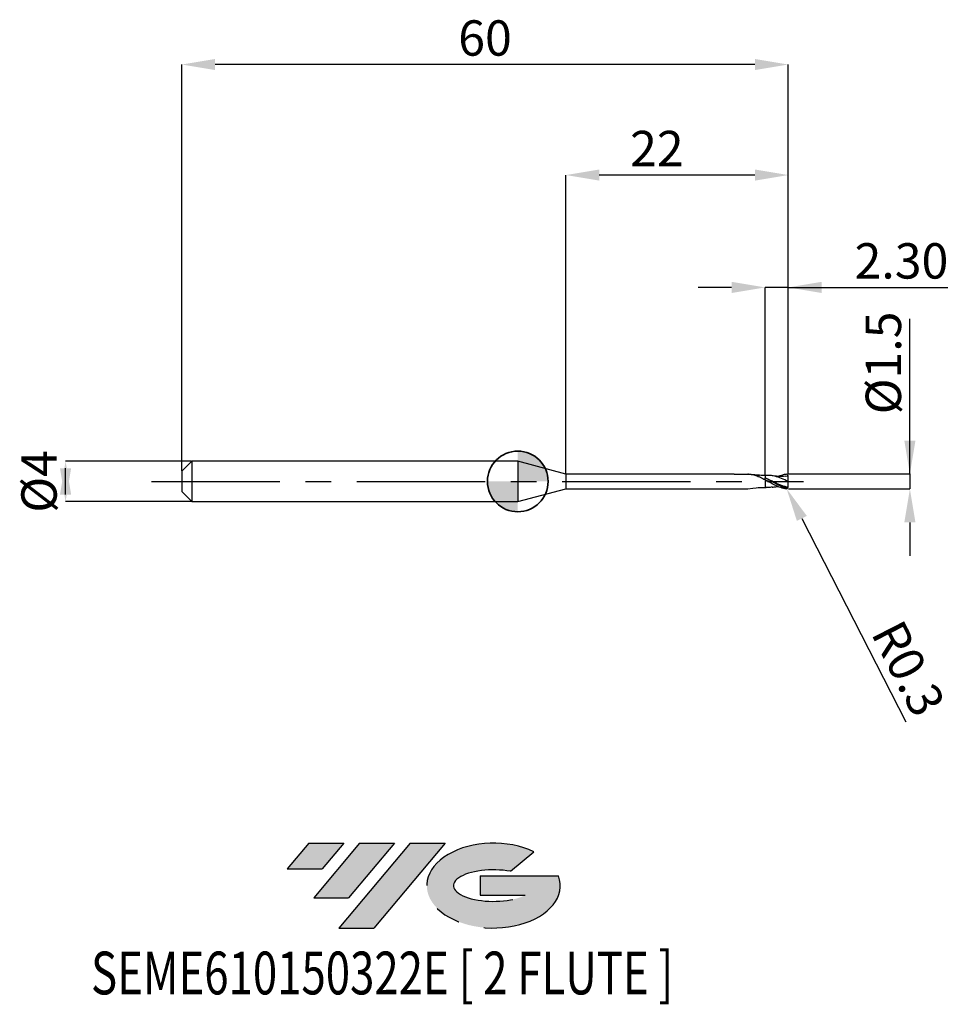
# Model space of a CAD drawing. Units: millimetres. Extents: x -49.3 to 42.9, y -51.7 to 45.7.
import ezdxf
from ezdxf.enums import TextEntityAlignment as Align

# ---------------------------------------------------------------- set-up
doc = ezdxf.new("R2010")
doc.units = ezdxf.units.MM
doc.header["$PDSIZE"] = -1
doc.linetypes.add('CENTERX2', pattern=[20.319999999999997, 12.7, -2.54, 2.54, -2.54])
doc.layers.add('FORMAT', color=2, linetype='Continuous')
doc.layers.add('중심선', color=1, linetype='CENTERX2')
doc.layers.add('외형선', color=100, linetype='Continuous', lineweight=35)
doc.layers.add('치수문자_일반주서', color=7, linetype='Continuous', lineweight=25)
doc.styles.add('SLDTEXTSTYLE0', font='TXT', dxfattribs={"width": 0.75})
doc.dimstyles.new('SLDDIMSTYLE0', dxfattribs={"dimtxt": 3.5, "dimasz": 3.302, "dimexe": 0, "dimexo": 0.0625, "dimgap": 0.875, "dimtad": 1, "dimrnd": 1e-09, "dimzin": 12, "dimdsep": 46, "dimtxsty": 'SLDTEXTSTYLE0', "dimsah": 1, "dimcen": 0.09, "dimadec": 0, "dimazin": 3, "dimtfac": 1, "dimtmove": 0, "dimatfit": 0, "dimfxl": 1, "dimfrac": 2, "dimtolj": 1, "dimtzin": 12, "dimarcsym": 0})
doc.dimstyles.new('SLDDIMSTYLE1', dxfattribs={"dimtxt": 3.5, "dimasz": 3.302, "dimexe": 0, "dimexo": 0.0625, "dimgap": 0.875, "dimtad": 1, "dimrnd": 1e-09, "dimzin": 4, "dimdsep": 46, "dimtxsty": 'SLDTEXTSTYLE0', "dimsah": 1, "dimcen": 0.09, "dimadec": 0, "dimazin": 1, "dimtfac": 1, "dimtmove": 0, "dimatfit": 0, "dimfxl": 1, "dimfrac": 2, "dimtolj": 1, "dimtzin": 12, "dimarcsym": 0})
doc.dimstyles.new('SLDDIMSTYLE2', dxfattribs={"dimtxt": 3.5, "dimasz": 3.302, "dimexe": 0, "dimexo": 0.0625, "dimgap": 0.875, "dimtad": 1, "dimrnd": 1e-09, "dimzin": 12, "dimdsep": 46, "dimtxsty": 'SLDTEXTSTYLE0', "dimsah": 1, "dimcen": 0.09, "dimadec": 0, "dimazin": 3, "dimtfac": 1, "dimtofl": 0, "dimtmove": 0, "dimatfit": 3, "dimfxl": 1, "dimfrac": 2, "dimtolj": 1, "dimtzin": 12, "dimarcsym": 0})
doc.dimstyles.new('SLDDIMSTYLE3', dxfattribs={"dimtxt": 3.5, "dimasz": 3.302, "dimexe": 0, "dimexo": 0.0625, "dimgap": 0.875, "dimtad": 1, "dimrnd": 1e-09, "dimdsep": 46, "dimtxsty": 'SLDTEXTSTYLE0', "dimsah": 1, "dimcen": 0.09, "dimadec": 0, "dimazin": 2, "dimtfac": 1, "dimtmove": 0, "dimatfit": 0, "dimfxl": 1, "dimfrac": 2, "dimtolj": 1, "dimtzin": 12, "dimarcsym": 0})

# ---------------------------------------------------------------- blocks, each defined once
blk = doc.blocks.new('블럭10')
at = {"layer": '중심선'}
for p, q in [((2.268634060543552, 16.24717430164393), (0.1404042013395286, 13.71084872107135)), ((2.268634060543552, 16.24717430164393), (5.714909304380834, 16.24717430164393)), ((7.28139805157953, 16.24717430164393), (2.750260043222114, 10.84717430164391)), ((5.714909304380834, 16.24717430164393), (3.58671253028996, 13.71088815037384)), ((12.29416204261559, 16.24717430164393), (5.245725140726316, 7.84717430164391)), ((10.72767329541681, 16.24717430164393), (6.196535287059397, 10.84717430164391)), ((7.28139805157953, 16.24717430164393), (10.72767329541681, 16.24717430164393)), ((15.74043728645272, 16.24717430164393), (8.692000384563599, 7.84717430164391)), ((12.29416204261559, 16.24717430164393), (15.74043728645272, 16.24717430164393)), ((22.22332737316547, 13.45928029700563), (24.52862924686651, 15.39360700705356)), ((0.1404042013395286, 13.71084872107135), (3.58671253028996, 13.71088815037384)), ((19.22039502424796, 13.00717430171391), (19.22036997980202, 11.08717430171403)), ((19.22039502424796, 13.00717430171391), (26.96566020931264, 13.00717430171391)), ((2.750260043222114, 10.84717430164391), (6.196535287059397, 10.84717430164391)), ((19.22036997980202, 11.08717430171403), (23.66174974927406, 11.08717430171406)), ((5.245725140726316, 7.84717430164391), (8.692000384563599, 7.84717430164391))]:
    blk.add_line(p, q, dxfattribs=at)
for centre, major_axis, ratio, start_param, end_param in [((20.54032771741204, 12.0471743016438), (6.600054785286829, -1.261213355974178e-13), 0.636358354079598, 0.9219305317359503, 6.513795318482858), ((20.54032771746488, 12.04717430159265), (3.960054785062283, 1.540847449632565e-10), 0.3939339440162632, 1.131841032648279, 5.62031148352944)]:
    blk.add_ellipse(centre, major_axis=major_axis, ratio=ratio, start_param=start_param, end_param=end_param, dxfattribs=at)
at = {"layer": 'FORMAT', "color": 2, "style": 'SLDTEXTSTYLE0', "width": 0.75}
blk.add_attdef('AUTOATTR0', text='', height=4.233333333333333, dxfattribs=at).set_placement((-19.27858288401334, -0.0412997538344756), align=Align.BOTTOM_LEFT)
blk = doc.blocks.new('*D13')
at = {"layer": 'Defpoints', "color": 0}
for p in [(-32.24163522034952, 2), (-44.73809324196169, -2.000000000000047), (-32.24163522034952, -2)]:
    blk.add_point(p, dxfattribs=at)
at = {"layer": '치수문자_일반주서', "color": 0, "lineweight": -2}
for p, q in [((-32.30413522034952, 2), (-44.7380932419617, 1.999999999999953)), ((-44.73809324196169, -1.302000000000047), (-44.7380932419617, 1.301999999999953)), ((-32.30413522034952, -2), (-44.73809324196169, -2.000000000000047))]:
    blk.add_line(p, q, dxfattribs=at)
at = {"layer": '치수문자_일반주서', "color": 0}
for points in [[(-44.18775990862835, -1.302000000000045), (-45.28842657529502, -1.302000000000049), (-44.7380932419617, 1.999999999999953)], [(-45.28842657529503, 1.301999999999951), (-44.18775990862837, 1.301999999999955), (-44.73809324196169, -2.000000000000047)]]:
    blk.add_solid(points, dxfattribs=at)
at = {"layer": '치수문자_일반주서', "color": 0, "insert": (-49.11309324196169, -1.54e-14), "char_height": 3.5, "attachment_point": 2, "rotation": 90.0000000000002, "style": 'SLDTEXTSTYLE0'}
blk.add_mtext('\\A1;%%c4', dxfattribs=at)
blk = doc.blocks.new('*D14')
at = {"layer": 'Defpoints', "color": 0}
for p in [(24.45836477965031, 19.19999999999965), (24.45836477965031, 0.5909906721092568), (26.75836477965049, 0.6999999999999886)]:
    blk.add_point(p, dxfattribs=at)
at = {"layer": '치수문자_일반주서', "color": 0, "lineweight": -2}
for p, q in [((21.15636477965031, 19.19999999999965), (17.85436477965031, 19.19999999999965)), ((24.45836477965031, 0.6534906721092568), (24.45836477965031, 19.19999999999965)), ((26.75836477965049, 19.19999999999965), (24.45836477965031, 19.19999999999965)), ((26.75836477965049, 0.7624999999999886), (26.75836477965049, 19.19999999999965)), ((26.75836477965049, 19.19999999999965), (42.54986477965049, 19.19999999999965)), ((30.06036477965049, 19.19999999999965), (33.36236477965049, 19.19999999999965))]:
    blk.add_line(p, q, dxfattribs=at)
at = {"layer": '치수문자_일반주서', "color": 0}
for points in [[(21.15636477965031, 18.64966666666632), (21.15636477965031, 19.75033333333299), (24.45836477965031, 19.19999999999965)], [(30.06036477965049, 19.75033333333299), (30.06036477965049, 18.64966666666632), (26.75836477965049, 19.19999999999965)]]:
    blk.add_solid(points, dxfattribs=at)
at = {"layer": '치수문자_일반주서', "color": 0, "insert": (37.95611477965049, 23.57499999999965), "char_height": 3.5, "attachment_point": 2, "style": 'SLDTEXTSTYLE0'}
blk.add_mtext('\\A1;2.30', dxfattribs=at)
blk = doc.blocks.new('*D15')
at = {"layer": 'Defpoints', "color": 0}
for p in [(-33.24163522034952, 41.25832450504427), (-33.24163522034952, 1), (26.75836477965049, 0.6999999999999886)]:
    blk.add_point(p, dxfattribs=at)
at = {"layer": '치수문자_일반주서', "color": 0, "lineweight": -2}
for p, q in [((-33.24163522034952, 1.0625), (-33.24163522034952, 41.25832450504427)), ((23.45636477965049, 41.25832450504427), (-29.93963522034952, 41.25832450504427)), ((26.75836477965049, 0.7624999999999886), (26.75836477965049, 41.25832450504427))]:
    blk.add_line(p, q, dxfattribs=at)
at = {"layer": '치수문자_일반주서', "color": 0}
for points in [[(-29.93963522034952, 41.80865783837761), (-29.93963522034952, 40.70799117171094), (-33.24163522034952, 41.25832450504427)], [(23.45636477965049, 40.70799117171094), (23.45636477965049, 41.80865783837761), (26.75836477965049, 41.25832450504427)]]:
    blk.add_solid(points, dxfattribs=at)
at = {"layer": '치수문자_일반주서', "color": 0, "insert": (-3.241635220349508, 45.63332450504427), "char_height": 3.5, "attachment_point": 2, "style": 'SLDTEXTSTYLE0'}
blk.add_mtext('\\A1;60', dxfattribs=at)
blk = doc.blocks.new('*D16')
at = {"layer": 'Defpoints', "color": 0}
for p in [(4.758364779650492, 30.31999999999863), (4.758364779650492, 0.7249999999999943), (26.75836477965049, 0.6988993553121645)]:
    blk.add_point(p, dxfattribs=at)
at = {"layer": '치수문자_일반주서', "color": 0, "lineweight": -2}
for p, q in [((4.758364779650492, 0.7874999999999943), (4.758364779650492, 30.31999999999863)), ((23.45636477965049, 30.31999999999863), (8.060364779650492, 30.31999999999863)), ((26.75836477965049, 0.7613993553121645), (26.75836477965049, 30.31999999999863))]:
    blk.add_line(p, q, dxfattribs=at)
at = {"layer": '치수문자_일반주서', "color": 0}
for points in [[(8.060364779650492, 30.87033333333196), (8.060364779650492, 29.76966666666529), (4.758364779650492, 30.31999999999863)], [(23.45636477965049, 29.76966666666529), (23.45636477965049, 30.87033333333196), (26.75836477965049, 30.31999999999863)]]:
    blk.add_solid(points, dxfattribs=at)
at = {"layer": '치수문자_일반주서', "color": 0, "insert": (13.75836477965049, 34.69499999999863), "char_height": 3.5, "attachment_point": 2, "style": 'SLDTEXTSTYLE0'}
blk.add_mtext('\\A1;22', dxfattribs=at)
blk = doc.blocks.new('*D17')
at = {"layer": 'Defpoints', "color": 0}
for p in [(26.70836477965008, 0.7475951142045858), (26.70836477965008, -0.7475951142046142), (38.79018061172889, -0.747595114204569)]:
    blk.add_point(p, dxfattribs=at)
at = {"layer": '치수문자_일반주서', "color": 0, "lineweight": -2}
for p, q in [((38.79018061172888, 0.7475951142046302), (38.79018061172881, 16.10159511420466)), ((38.79018061172886, 4.04959511420463), (38.79018061172885, 7.351595114204629)), ((26.77086477965008, 0.747595114204586), (38.79018061172888, 0.7475951142046302)), ((38.79018061172888, 0.7475951142046302), (38.79018061172889, -0.7475951142045698)), ((26.77086477965008, -0.747595114204614), (38.79018061172889, -0.7475951142045698)), ((38.7901806117289, -4.049595114204569), (38.79018061172891, -7.351595114204569))]:
    blk.add_line(p, q, dxfattribs=at)
at = {"layer": '치수문자_일반주서', "color": 0}
for points in [[(38.23984727839553, 4.049595114204627), (39.3405139450622, 4.049595114204632), (38.79018061172888, 0.7475951142046302)], [(39.34051394506223, -4.049595114204567), (38.23984727839557, -4.049595114204572), (38.79018061172889, -0.7475951142045698)]]:
    blk.add_solid(points, dxfattribs=at)
at = {"layer": '치수문자_일반주서', "color": 0, "insert": (34.41518061172883, 11.72659511420464), "char_height": 3.5, "attachment_point": 2, "rotation": 90.00000000000028, "style": 'SLDTEXTSTYLE0'}
blk.add_mtext('\\A1;%%c1.5', dxfattribs=at)
blk = doc.blocks.new('SW_DOWELSYMBOL_0')
at = {"linetype": 'Continuous', "lineweight": 35}
h = blk.add_hatch(color=0, dxfattribs=at)
edge = h.paths.add_edge_path(flags=0)
edge.add_arc((1.04e-14, 0), 3.000000000000004, 0, 90)
edge.add_line((1.04e-14, 3.000000000000004), (1.04e-14, 0))
edge.add_line((1.04e-14, 0), (3.000000000000015, 0))
h = blk.add_hatch(color=0, dxfattribs=at)
edge = h.paths.add_edge_path(flags=0)
edge.add_arc((1.04e-14, 0), 3.000000000000004, 180, 270.0000000000007)
edge.add_line((1.04e-14, -3.000000000000004), (1.04e-14, 0))
edge.add_line((1.04e-14, 0), (-2.999999999999994, 0))
at = {"layer": '외형선', "color": 0}
blk.add_circle((0, 0), 3.000000000000004, dxfattribs=at)
blk = doc.blocks.new('*D19')
at = {"layer": 'Defpoints', "color": 0}
for p in [(26.45836092652007, -0.4514087530059214), (26.59496841307714, -0.7185012362707539)]:
    blk.add_point(p, dxfattribs=at)
at = {"layer": '치수문자_일반주서', "color": 0, "lineweight": -2}
for p, q in [((26.45836092652007, -0.4514087530059214), (26.59496841307714, -0.7185012362707539)), ((28.09856148178185, -3.65829916873876), (38.39720058859465, -23.79401180508662))]:
    blk.add_line(p, q, dxfattribs=at)
at = {"layer": '치수문자_일반주서', "color": 0}
blk.add_solid([(28.58852780385985, -3.407700323954641), (27.60859515970385, -3.908898013522877), (26.59496841307714, -0.7185012362707539)], dxfattribs=at)
at = {"layer": '치수문자_일반주서', "color": 0, "insert": (38.64245767925675, -18.50884264771994), "char_height": 3.5, "attachment_point": 5, "rotation": 297.0879895110166, "style": 'SLDTEXTSTYLE0'}
blk.add_mtext('\\A1;R0.3', dxfattribs=at)

msp = doc.modelspace()

# ---------------------------------------------------------------- hatches: boundary and pattern name
at = {"layer": '중심선'}
for points in [[(-17.22453438368504, -35.7989250712761), (-20.67080962752232, -35.7989250712761), (-22.79903948672635, -38.3352506518487), (-19.35273115777591, -38.33521122254621)], [(-12.21177039264909, -35.7989250712761), (-15.65804563648637, -35.7989250712761), (-20.18918364484376, -41.19892507127612), (-16.74290840100648, -41.19892507127612)], [(-7.199006401613195, -35.79892507127613), (-10.64528164545031, -35.7989250712761), (-17.69371854733956, -44.19892507127612), (-14.24744330350228, -44.19892507127612)]]:
    msp.add_hatch(color=256, dxfattribs=at).paths.add_polyline_path(points, flags=0)
h = msp.add_hatch(color=256, dxfattribs=at)
edge = h.paths.add_edge_path(flags=0)
edge.add_ellipse((-2.399115970600996, -39.99892507132738), major_axis=(3.960054785062284, 1.540850780301639e-10), ratio=0.3939339440162633, start_angle=39.99803423149211, end_angle=342.9046081939157, ccw=False)
edge.add_line((-0.7161163149004002, -38.58681907591441), (1.589185558800638, -36.65249236586649))
edge.add_ellipse((-2.399115970653842, -39.99892507127625), major_axis=(6.600054785286829, -1.249000902703301e-13), ratio=0.6363583540795982, start_angle=39.99873849337408, end_angle=368.4976242363724)
edge.add_line((4.026216521246767, -39.03892507120613), (-3.71904866381792, -39.0389250712061))
edge.add_line((-3.71904866381792, -39.0389250712061), (-3.719073708263854, -40.95892507120602))
edge.add_line((-3.719073708263854, -40.95892507120602), (0.7223060612081835, -40.95892507120599))

# ---------------------------------------------------------------- linework, layer by layer
at = {"color": 4, "linetype": 'Continuous', "lineweight": 25}
for p, q in [((-32.24163522034952, 2), (-33.24163522034952, 1)), ((0, 2), (-32.24163522034952, 2)), ((-32.24163522034952, 2), (-32.24163522034952, -2)), ((4.758364779650492, 0.7249999999999943), (0, 2)), ((0, 2), (0, -2)), ((-33.24163522034952, 1), (-33.24163522034952, -1)), ((21.40858315757214, 0.7249999999999943), (4.758364779650492, 0.7249999999999943)), ((4.758364779650492, 0.7249999999999943), (4.758364779650492, -0.7250000000000227)), ((21.40858315757214, 0.7249999999999943), (22.74239802252873, 0.7249999999999943)), ((22.82640975569689, 0.7249999999999943), (22.74239802252873, 0.7249999999999943)), ((24.45836092651984, 0.1737660773417815), (24.45836092651984, 0.367991351606122)), ((0, -2), (4.758364779650492, -0.7250000000000227)), ((4.758364779650492, -0.7250000000000175), (22.74239802252873, -0.7249999999999943)), ((24.45838083167382, -0.5993293332853682), (24.56593254972017, -0.6008334379148437)), ((-33.24163522034952, -1), (-32.24163522034952, -2)), ((-32.24163522034952, -2), (3.6e-15, -2))]:
    msp.add_line(p, q, dxfattribs=at)
at = {"color": 1, "linetype": 'Continuous', "lineweight": 25}
for p, q in [((24.89778827349164, -0.0769986523313833), (24.45836092652007, 0.0991070953982671)), ((24.56593254972017, 0.591071656508916), (24.45836477965054, 0.5895673273928423)), ((24.8167207073991, 0.1869742735892146), (24.60526399428727, 0.2919934513377598)), ((26.74819457845729, 0.5190837471316172), (26.45641034599635, 0.4893678301769455))]:
    msp.add_line(p, q, dxfattribs=at)
for centre, start, end in [((26.45836092652007, 0.4416469716000222), 359.9999975355562, 71.3902891877164), ((26.45836092652007, -0.4514087530059214), 288.6097108122835, 2.4644437197e-06)]:
    msp.add_arc(centre, 0.2999999999999999, start, end, dxfattribs=at)
at = {"color": 4, "linetype": 'Continuous', "lineweight": 25}
for points, knots in [([(22.68491441412402, 0.7249999999999943), (22.82917925654147, 0.7289978913576931), (23.12243476088838, 0.7129256479014714), (23.56390916401847, 0.5960070118814826), (24.01064157743554, 0.4144769686788266), (24.30893391264294, 0.2574955765333868), (24.45836477965622, 0.178855052575841)], [0.3523086814345031, 0.3523086814345031, 0.3523086814345031, 0.3523086814345031, 0.5102196761003475, 0.6733125931381344, 0.8363444960269697, 1, 1, 1, 1]), ([(24.45836477965054, 0.5895673273928423), (24.27738235129209, 0.5839410146436705), (24.09353565303604, 0.5782256585636958), (23.07049475239023, 0.7052270372366536), (23.90836134767255, 0.5912666453348265)], [0, 0, 0, 0, 0.9844203353965839, 1, 1, 1, 1]), ([(24.45836092651984, 0.585022529647631), (24.45836092651984, 0.585339913167445), (24.45836092651984, 0.5868347708439501), (24.45836092652007, 0.5768843444660661), (24.45836092651984, 0.5491976633935565), (24.45836092652007, 0.4964617318291857), (24.45836092651984, 0.4284834719629202), (24.45836092651984, 0.3729172312287687), (24.45836092651984, 0.3448226198764246)], [0, 0, 0, 0, 0.0401439604115455, 0.1890756880425732, 0.4009515219667778, 0.6189717694284177, 0.8073499320677409, 1, 1, 1, 1]), ([(24.45836092652007, 0.5793501283794171), (24.45836092652007, 0.5793058038149752), (24.45836092652007, 0.5791764573080513), (24.45836092651984, 0.5477590813602546), (24.45836092651984, 0.4967912898887334), (24.45836092652007, 0.4284040920067014), (24.45836092651984, 0.3728905742086113), (24.45836092651984, 0.3448226198764246)], [0, 0, 0, 0, 0.1198823599287366, 0.3498368158401453, 0.5864599665513632, 0.7909117772793967, 1, 1, 1, 1]), ([(24.45836092651984, 0.099107095398324), (24.45836092651984, -0.0337544860443586), (24.45836092651984, -0.1749160066847821), (24.45836092651984, -0.4209284065243537), (24.45836092651984, -0.5238731604302984), (24.45836092651984, -0.5929933317045766)], [0, 0, 0, 0, 0.4999999999999999, 0.4999999999999999, 1, 1, 1, 1]), ([(24.45836092651984, 0.099107095398324), (24.45836092651984, -0.0337544860443586), (24.45836092651984, -0.1749160066847821), (24.45836092651984, -0.4209284065243537), (24.45836092651984, -0.5238731604302984), (24.45836092651984, -0.5929933317045766)], [0, 0, 0, 0, 0.5, 0.5, 1, 1, 1, 1]), ([(22.74239802252873, -0.7249999999999943), (23.59347850010204, -0.6107191527658529), (23.93205952632525, -0.5814700955619969), (24.27330497684852, -0.5867201733574348), (24.45836477965054, -0.5895673273928708)], [0, 0, 0, 0, 0.4576929816401606, 1, 1, 1, 1])]:
    msp.add_open_spline(points, degree=3, knots=knots, dxfattribs=at)
at = {"color": 1, "linetype": 'Continuous', "lineweight": 25}
for points, knots in [([(26.6382659584981, -0.6914799496725834), (26.56811927104945, -0.6751720139928921), (26.49685241788484, -0.6557780406930362), (26.33104696780447, -0.6039974024024559), (26.23796341479829, -0.5696202296335287), (25.9619263414661, -0.4547362906338321), (25.76653279542165, -0.3597514304191805), (25.40034876132245, -0.1577222918222105), (25.20407278684252, -0.0462835685202663), (24.83764314604014, 0.1676437859467796), (24.642499940589, 0.2746716661974915), (24.45836092651984, 0.367991351606122)], [0.0313760358722947, 0.0313760358722947, 0.0313760358722947, 0.0313760358722947, 0.1249999999999987, 0.1249999999999987, 0.2499999999999973, 0.2499999999999973, 0.4999999999999982, 0.4999999999999982, 0.7499999999999991, 0.7499999999999991, 1, 1, 1, 1]), ([(26.55409690787769, -0.7357230542175728), (26.4306742271549, -0.7219857700861212), (26.4257781262454, -0.7220713362472679), (26.33104696780401, -0.7062004565248117), (26.23796341479806, -0.6847643798469107), (25.96192634146587, -0.6056176284511139), (25.76653279542143, -0.5308233205878423), (25.40034876132245, -0.3567223266163637), (25.20407278684252, -0.2536081762944491), (24.83764314604014, -0.0428168410445551), (24.642499940589, 0.0693081427808124), (24.45836092652007, 0.1737660773417815)], [0, 0, 0, 0, 0.125, 0.125, 0.2499999999999999, 0.2499999999999999, 0.4999999999999999, 0.4999999999999999, 0.7499999999999999, 0.7499999999999999, 1, 1, 1, 1]), ([(26.75836092652003, -0.0048808907029638), (26.53583222047723, 0.0981786750308515), (26.09037845043918, 0.3044813714830639), (25.42169620128016, 0.5306896755503203), (24.90411934713734, 0.6069377311736162), (24.61034084429184, 0.5904377392942592), (24.53948894279119, 0.5864583609936744)], [0, 0, 0, 0, 0.3009021099272694, 0.6023401729295018, 0.9040945657170534, 1, 1, 1, 1]), ([(26.7247633143254, -0.5893571773231088), (26.62425739444961, -0.5676138718199866), (26.4127586171237, -0.5205408670655061), (26.08973673496735, -0.4062943799025902), (25.75491350026641, -0.2671629638060722), (25.42066505544221, -0.1064897773570124), (25.09999230834319, 0.051010153199627), (24.89111585102705, 0.150467966755798), (24.7943093750041, 0.1965629674420484)], [0.0170953671423702, 0.0170953671423702, 0.0170953671423702, 0.0170953671423702, 0.1705169967831144, 0.3399836460553754, 0.5114244347997596, 0.6805645169228435, 0.851953523959659, 1, 1, 1, 1]), ([(26.4588858356376, 0.5062358939604223), (26.23503784726336, 0.4956281894593531), (25.95219185888527, 0.4822246887810024), (25.5215886774904, 0.5106991399656522), (25.3154119062151, 0.539038921536303), (25.16861099886933, 0.5592172647261009)], [0, 0, 0, 0, 0.5221399010192632, 0.6597565492904675, 1, 1, 1, 1]), ([(25.72801132811696, 0.4983875922225138), (25.88932371345982, 0.5622507206588239), (26.16462409039104, 0.6712413805710753), (26.44005017154564, 0.7124908861364361), (26.5540969078786, 0.7259612728117588)], [0, 0, 0, 0, 0.493771621390826, 0.8426849134863387, 0.8426849134863387, 0.8426849134863387, 0.8426849134863387]), ([(26.75836092652003, -0.0048808907029638), (26.75836092652003, 0.1200456368491132), (26.75836092652003, 0.2416003389117236), (26.75836092652003, 0.3765763662512995), (26.75836092652003, 0.4123232423517038), (26.75836092652003, 0.4416469586962251)], [0, 0, 0, 0, 0.5, 0.5, 0.7232849991943189, 0.7232849991943189, 0.7232849991943189, 0.7232849991943189]), ([(25.17805406139269, -0.5502543357031868), (25.03601022151315, -0.5754289805766462), (24.79589964162915, -0.6179841423074777), (24.55624247998139, -0.6002403207300517), (24.45836092651984, -0.5929933317045766)], [0, 0, 0, 0, 0.5915767641229939, 1, 1, 1, 1]), ([(25.16861099886933, -0.5689790461319717), (25.23833884105193, -0.5586922511162129), (25.3542616100267, -0.5415904202724278), (25.5138690739916, -0.524297741711166), (25.63051544824611, -0.5133265703690881), (25.70134418403882, -0.5095962840541688), (25.72811733055414, -0.5081862419161212)], [0, 0, 0, 0, 0.3731056254768615, 0.6202893402626647, 0.8564699904244631, 1, 1, 1, 1]), ([(26.75836092652003, -0.4514087401014422), (26.75836092652003, -0.4170234985067793), (26.75836092652003, -0.3799694717480406), (26.75836092652003, -0.2373367754150308), (26.75836092652003, -0.1197882776396), (26.75836092652003, -0.0048808907029638)], [0.3104157367496917, 0.3104157367496917, 0.3104157367496917, 0.3104157367496917, 0.5, 0.5, 1, 1, 1, 1])]:
    msp.add_open_spline(points, degree=3, knots=knots, dxfattribs=at)
at = {"color": 4, "linetype": 'Continuous', "lineweight": 25}
for points in [[(24.45836092651984, 0.1737660773417815), (24.45836092651984, 0.1777273573949287), (24.45836092651984, 0.1477334315305825), (24.45836092651984, 0.099107095398324)], [(24.45836092651984, 0.1739741618757193), (24.45836092651984, 0.1715395196691816), (24.45836092651984, 0.14236007560595), (24.45836092651984, 0.099107095398324)]]:
    msp.add_open_spline(points, degree=3, dxfattribs=at)
at = {"color": 1, "linetype": 'Continuous', "lineweight": 25}
msp.add_open_spline([(26.75836092652003, 0.692714223501639), (26.75836092652003, 0.6931490475111843), (26.75836092652003, 0.6935837962991798), (26.75836092652003, 0.6940184646092007)], degree=3, dxfattribs=at)
at = {"layer": '외형선'}
msp.add_circle((0, 0), 3.000000000000005, dxfattribs=at)
at = {"layer": '중심선'}
msp.add_line((-36.24163522034952, 0), (28.25836477965049, 0), dxfattribs=at)

# ---------------------------------------------------------------- block references
at = {"color": 7, "linetype": 'Continuous'}
msp.add_blockref('블럭10', (-22.93944368806589, -52.04609937292004), dxfattribs=at).add_auto_attribs({'AUTOATTR0': 'SEME610150322E [ 2 FLUTE ]'})
at = {"layer": '외형선'}
msp.add_blockref('SW_DOWELSYMBOL_0', (0, 0), dxfattribs=at)

# ---------------------------------------------------------------- dimensions: what is measured, and where the dimension line sits
at = {"layer": '치수문자_일반주서'}
for base, p1, p2, dimstyle, picture, middle in [((-33.24163522034952, 41.25832450504427), (26.75836477965049, 0.6999999999999886), (-33.24163522034952, 1), 'SLDDIMSTYLE2', '*D15', (-3.241635220349508, 41.25832450504427)), ((4.758364779650492, 30.31999999999863), (26.75836477965049, 0.6988993553121645), (4.758364779650492, 0.7249999999999943), 'SLDDIMSTYLE0', '*D16', (13.75836477965049, 30.31999999999863)), ((24.45836477965031, 19.19999999999965), (26.75836477965049, 0.6999999999999886), (24.45836477965031, 0.5909906721092568), 'SLDDIMSTYLE1', '*D14', (37.95611477965049, 19.19999999999965))]:
    dim = msp.add_linear_dim(base=base, p1=p1, p2=p2, dimstyle=dimstyle, dxfattribs=at)
    dim.commit()
    dim.dimension.update_dxf_attribs({"geometry": picture, "text_midpoint": middle, "dimtype": 160})
for base, p1, p2, dimstyle, picture, middle in [((38.79018061172889, -0.7475951142045698), (26.70836477965008, 0.7475951142045858), (26.70836477965008, -0.7475951142046142), 'SLDDIMSTYLE3', '*D17', (38.79018061172883, 11.72659511420466)), ((-44.73809324196169, -2.000000000000047), (-32.24163522034952, 2), (-32.24163522034952, -2), 'SLDDIMSTYLE0', '*D13', (-44.73809324196169, 0))]:
    dim = msp.add_linear_dim(base=base, p1=p1, p2=p2, angle=90.0000000000002, text='%%c<>', dimstyle=dimstyle, dxfattribs=at)
    dim.commit()
    dim.dimension.update_dxf_attribs({"geometry": picture, "text_midpoint": middle, "dimtype": 160})
dim = msp.add_radius_dim(center=(26.45836092652007, -0.4514087530059214), mpoint=(26.59496841307714, -0.7185012362707539), dimstyle='SLDDIMSTYLE3', dxfattribs=at)
dim.commit()
dim.dimension.update_dxf_attribs({"geometry": '*D19', "text_midpoint": (36.30539845068967, -19.70415815509422), "dimtype": 164})

doc.saveas('drawing.dxf')
